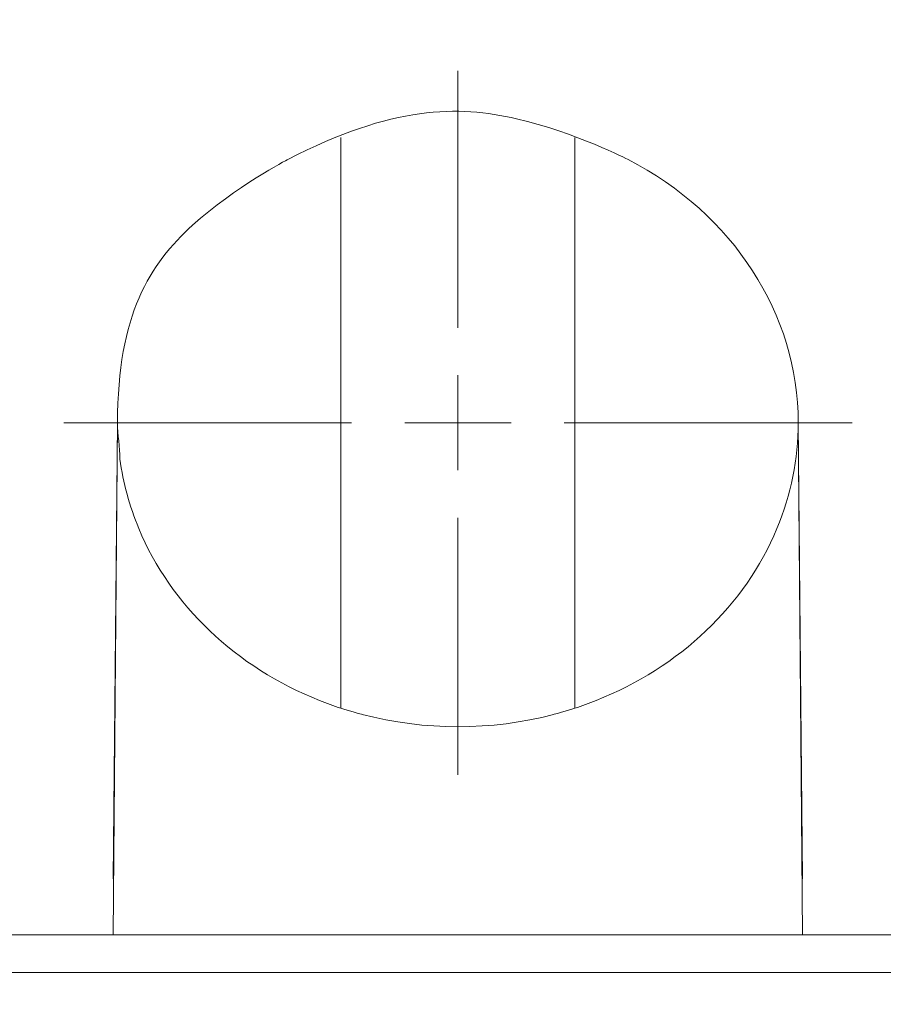
# Model space of a CAD drawing. Units: millimetres. Extents: x 357 to 1670, y 30 to 982.
# Drawn here: x 568 to 608, y 764 to 810 of the extents above; entities that cross this region are included whole.
import ezdxf

# ---------------------------------------------------------------- set-up
doc = ezdxf.new("R2010")
doc.units = ezdxf.units.MM
doc.header["$MEASUREMENT"] = 0
doc.styles.get("Standard").update_dxf_attribs({"font": 'isocpeur.ttf', "height": 15})
doc.dimstyles.get("Standard").update_dxf_attribs({"dimtxt": 15, "dimasz": 15, "dimexe": 0.18, "dimexo": 0.0625, "dimgap": 5, "dimtad": 1, "dimdec": 0, "dimzin": 0, "dimdsep": 46, "dimtxsty": 'Standard', "dimcen": 0.09, "dimadec": 0, "dimazin": 0, "dimtfac": 1, "dimtdec": 0, "dimtmove": 0, "dimatfit": 3, "dimfxl": 1, "dimtolj": 1, "dimtzin": 0, "dimarcsym": 1})

# ---------------------------------------------------------------- blocks, each defined once
blk = doc.blocks.new('*D3')
at = {"color": 0, "lineweight": -2, "transparency": 16777216}
for p, q in [((485.708, 829.105), (485.708, 709.675)), ((770.907, 829.105), (770.907, 709.675)), ((500.708, 709.855), (755.907, 709.855))]:
    blk.add_line(p, q, dxfattribs=at)
at = {"color": 0, "lineweight": 20, "transparency": 16777216}
for points in [[(500.708, 712.355), (500.708, 707.355), (485.708, 709.855)], [(755.907, 712.355), (755.907, 707.355), (770.907, 709.855)]]:
    blk.add_solid(points, dxfattribs=at)
at = {"layer": 'Defpoints', "color": 0, "lineweight": 20, "transparency": 16777216}
for p in [(485.708, 829.168), (770.907, 829.168), (770.907, 709.855)]:
    blk.add_point(p, dxfattribs=at)
at = {"color": 0, "lineweight": 20, "transparency": 16777216, "insert": (628.517, 722.355), "char_height": 15, "attachment_point": 5}
blk.add_mtext('\\A1;285', dxfattribs=at)
blk = doc.blocks.new('*D30')
at = {"color": 0, "lineweight": -2, "transparency": 16777216}
for p, q in [((524.82, 959.318), (468.354, 959.318)), ((539.82, 790.817), (539.82, 959.498)), ((564.819, 959.318), (539.82, 959.318)), ((564.819, 790.329), (564.819, 959.498)), ((579.819, 959.318), (594.819, 959.318))]:
    blk.add_line(p, q, dxfattribs=at)
at = {"color": 0, "lineweight": 20, "transparency": 16777216}
for points in [[(524.82, 961.818), (524.82, 956.818), (539.82, 959.318)], [(579.819, 961.818), (579.819, 956.818), (564.819, 959.318)]]:
    blk.add_solid(points, dxfattribs=at)
at = {"layer": 'Defpoints', "color": 0, "lineweight": 20, "transparency": 16777216}
for p in [(564.819, 959.318), (539.82, 790.754), (564.819, 790.267)]:
    blk.add_point(p, dxfattribs=at)
at = {"color": 0, "transparency": 16777216, "insert": (482.354, 971.818), "char_height": 15, "attachment_point": 5}
blk.add_mtext('\\A1;25', dxfattribs=at)

msp = doc.modelspace()

# ---------------------------------------------------------------- linework, layer by layer
at = {"lineweight": 20}
msp.add_line((741.296, 766.817), (515.467, 766.817), dxfattribs=at)
for points in [[(588.325, 795.273), (588.325, 795.273), (588.325, 807.323), (588.325, 807.323)], [(588.325, 795.273), (588.325, 795.273), (588.325, 807.323), (588.325, 807.323)], [(588.325, 795.273), (588.325, 795.273), (588.325, 807.323), (588.325, 807.323)], [(588.325, 795.273), (588.325, 795.273), (588.325, 807.323), (588.325, 807.323)], [(588.325, 795.273), (588.325, 795.273), (588.325, 807.323), (588.325, 807.323)], [(588.325, 795.273), (588.325, 795.273), (588.325, 807.323), (588.325, 807.323)], [(588.325, 795.273), (588.325, 795.273), (588.325, 807.323), (588.325, 807.323)], [(588.325, 795.273), (588.325, 795.273), (588.325, 807.323), (588.325, 807.323)], [(588.325, 795.273), (588.325, 795.273), (588.325, 807.323), (588.325, 807.323)], [(588.325, 795.273), (588.325, 795.273), (588.325, 807.323), (588.325, 807.323)], [(588.325, 795.273), (588.325, 795.273), (588.325, 807.323), (588.325, 807.323)], [(588.325, 795.273), (588.325, 795.273), (588.325, 807.323), (588.325, 807.323)], [(588.325, 795.273), (588.325, 795.273), (588.325, 807.323), (588.325, 807.323)], [(588.325, 795.273), (588.325, 795.273), (588.325, 807.323), (588.325, 807.323)], [(588.325, 795.273), (588.325, 795.273), (588.325, 807.323), (588.325, 807.323)], [(588.325, 795.273), (588.325, 795.273), (588.325, 807.323), (588.325, 807.323)], [(588.325, 795.273), (588.325, 795.273), (588.325, 807.323), (588.325, 807.323)], [(588.325, 795.273), (588.325, 795.273), (588.325, 807.323), (588.325, 807.323)], [(588.325, 795.273), (588.325, 795.273), (588.325, 807.323), (588.325, 807.323)], [(588.325, 795.273), (588.325, 795.273), (588.325, 807.323), (588.325, 807.323)], [(588.325, 795.273), (588.325, 795.273), (588.325, 807.323), (588.325, 807.323)], [(588.325, 807.323), (588.325, 807.323), (588.325, 807.323), (588.325, 807.323)], [(582.845, 804.201), (582.845, 804.201), (582.845, 777.434), (582.845, 777.434)], [(582.845, 804.201), (582.845, 804.201), (582.845, 777.434), (582.845, 777.434)], [(582.845, 804.201), (582.845, 804.201), (582.845, 777.434), (582.845, 777.434)], [(582.845, 804.201), (582.845, 804.201), (582.845, 777.434), (582.845, 777.434)], [(582.845, 804.201), (582.845, 804.201), (582.845, 777.434), (582.845, 777.434)], [(582.845, 804.201), (582.845, 804.201), (582.845, 777.434), (582.845, 777.434)], [(582.845, 804.201), (582.845, 804.201), (582.845, 777.434), (582.845, 777.434)], [(582.845, 804.201), (582.845, 804.201), (582.845, 777.434), (582.845, 777.434)], [(582.845, 804.201), (582.845, 804.201), (582.845, 777.434), (582.845, 777.434)], [(582.845, 804.201), (582.845, 804.201), (582.845, 777.434), (582.845, 777.434)], [(582.845, 804.201), (582.845, 804.201), (582.845, 777.434), (582.845, 777.434)], [(582.845, 804.201), (582.845, 804.201), (582.845, 777.434), (582.845, 777.434)], [(582.845, 804.201), (582.845, 804.201), (582.845, 777.434), (582.845, 777.434)], [(582.845, 804.201), (582.845, 804.201), (582.845, 777.434), (582.845, 777.434)], [(582.845, 804.201), (582.845, 804.201), (582.845, 777.434), (582.845, 777.434)], [(582.845, 804.201), (582.845, 804.201), (582.845, 777.434), (582.845, 777.434)], [(582.845, 804.201), (582.845, 804.201), (582.845, 777.434), (582.845, 777.434)], [(582.845, 804.201), (582.845, 804.201), (582.845, 777.434), (582.845, 777.434)], [(582.845, 804.201), (582.845, 804.201), (582.845, 777.434), (582.845, 777.434)], [(582.845, 804.201), (582.845, 804.201), (582.845, 777.434), (582.845, 777.434)], [(582.845, 804.201), (582.845, 804.201), (582.845, 777.434), (582.845, 777.434)], [(582.845, 804.201), (582.845, 804.201), (582.845, 804.201), (582.845, 804.201)], [(593.807, 804.201), (593.807, 804.201), (593.807, 777.434), (593.807, 777.434)], [(593.807, 804.201), (593.807, 804.201), (593.807, 777.434), (593.807, 777.434)], [(593.807, 804.201), (593.807, 804.201), (593.807, 777.434), (593.807, 777.434)], [(593.807, 804.201), (593.807, 804.201), (593.807, 777.434), (593.807, 777.434)], [(593.807, 804.201), (593.807, 804.201), (593.807, 777.434), (593.807, 777.434)], [(593.807, 804.201), (593.807, 804.201), (593.807, 777.434), (593.807, 777.434)], [(593.807, 804.201), (593.807, 804.201), (593.807, 777.434), (593.807, 777.434)], [(593.807, 804.201), (593.807, 804.201), (593.807, 777.434), (593.807, 777.434)], [(593.807, 804.201), (593.807, 804.201), (593.807, 777.434), (593.807, 777.434)], [(593.807, 804.201), (593.807, 804.201), (593.807, 777.434), (593.807, 777.434)], [(593.807, 804.201), (593.807, 804.201), (593.807, 777.434), (593.807, 777.434)], [(593.807, 804.201), (593.807, 804.201), (593.807, 777.434), (593.807, 777.434)], [(593.807, 804.201), (593.807, 804.201), (593.807, 777.434), (593.807, 777.434)], [(593.807, 804.201), (593.807, 804.201), (593.807, 777.434), (593.807, 777.434)], [(593.807, 804.201), (593.807, 804.201), (593.807, 777.434), (593.807, 777.434)], [(593.807, 804.201), (593.807, 804.201), (593.807, 777.434), (593.807, 777.434)], [(593.807, 804.201), (593.807, 804.201), (593.807, 777.434), (593.807, 777.434)], [(593.807, 804.201), (593.807, 804.201), (593.807, 777.434), (593.807, 777.434)], [(593.807, 804.201), (593.807, 804.201), (593.807, 777.434), (593.807, 777.434)], [(593.807, 804.201), (593.807, 804.201), (593.807, 777.434), (593.807, 777.434)], [(593.807, 804.201), (593.807, 804.201), (593.807, 777.434), (593.807, 777.434)], [(593.807, 804.201), (593.807, 804.201), (593.807, 804.201), (593.807, 804.201)], [(588.325, 795.273), (588.325, 795.273), (588.325, 795.273), (588.325, 795.273)], [(588.325, 790.817), (588.325, 790.817), (588.325, 793.046), (588.325, 793.046)], [(588.325, 790.817), (588.325, 790.817), (588.325, 793.046), (588.325, 793.046)], [(588.325, 790.817), (588.325, 790.817), (588.325, 793.046), (588.325, 793.046)], [(588.325, 790.817), (588.325, 790.817), (588.325, 793.046), (588.325, 793.046)], [(588.325, 790.817), (588.325, 790.817), (588.325, 793.046), (588.325, 793.046)], [(588.325, 790.817), (588.325, 790.817), (588.325, 793.046), (588.325, 793.046)], [(588.325, 790.817), (588.325, 790.817), (588.325, 793.046), (588.325, 793.046)], [(588.325, 790.817), (588.325, 790.817), (588.325, 793.046), (588.325, 793.046)], [(588.325, 790.817), (588.325, 790.817), (588.325, 793.046), (588.325, 793.046)], [(588.325, 790.817), (588.325, 790.817), (588.325, 793.046), (588.325, 793.046)], [(588.325, 790.817), (588.325, 790.817), (588.325, 793.046), (588.325, 793.046)], [(588.325, 790.817), (588.325, 790.817), (588.325, 793.046), (588.325, 793.046)], [(588.325, 790.817), (588.325, 790.817), (588.325, 793.046), (588.325, 793.046)], [(588.325, 790.817), (588.325, 790.817), (588.325, 793.046), (588.325, 793.046)], [(588.325, 790.817), (588.325, 790.817), (588.325, 793.046), (588.325, 793.046)], [(588.325, 790.817), (588.325, 790.817), (588.325, 793.046), (588.325, 793.046)], [(588.325, 790.817), (588.325, 790.817), (588.325, 793.046), (588.325, 793.046)], [(588.325, 790.817), (588.325, 790.817), (588.325, 793.046), (588.325, 793.046)], [(588.325, 790.817), (588.325, 790.817), (588.325, 793.046), (588.325, 793.046)], [(588.325, 790.817), (588.325, 790.817), (588.325, 793.046), (588.325, 793.046)], [(588.325, 790.817), (588.325, 790.817), (588.325, 793.046), (588.325, 793.046)], [(588.325, 793.046), (588.325, 793.046), (588.325, 793.046), (588.325, 793.046)], [(583.343, 790.817), (583.343, 790.817), (569.858, 790.817), (569.858, 790.817)], [(583.343, 790.817), (583.343, 790.817), (569.858, 790.817), (569.858, 790.817)], [(583.343, 790.817), (583.343, 790.817), (569.858, 790.817), (569.858, 790.817)], [(583.343, 790.817), (583.343, 790.817), (569.858, 790.817), (569.858, 790.817)], [(583.343, 790.817), (583.343, 790.817), (569.858, 790.817), (569.858, 790.817)], [(583.343, 790.817), (583.343, 790.817), (569.858, 790.817), (569.858, 790.817)], [(583.343, 790.817), (583.343, 790.817), (569.858, 790.817), (569.858, 790.817)], [(583.343, 790.817), (583.343, 790.817), (569.858, 790.817), (569.858, 790.817)], [(583.343, 790.817), (583.343, 790.817), (569.858, 790.817), (569.858, 790.817)], [(583.343, 790.817), (583.343, 790.817), (569.858, 790.817), (569.858, 790.817)], [(583.343, 790.817), (583.343, 790.817), (569.858, 790.817), (569.858, 790.817)], [(583.343, 790.817), (583.343, 790.817), (569.858, 790.817), (569.858, 790.817)], [(583.343, 790.817), (583.343, 790.817), (569.858, 790.817), (569.858, 790.817)], [(583.343, 790.817), (583.343, 790.817), (569.858, 790.817), (569.858, 790.817)], [(583.343, 790.817), (583.343, 790.817), (569.858, 790.817), (569.858, 790.817)], [(583.343, 790.817), (583.343, 790.817), (569.858, 790.817), (569.858, 790.817)], [(583.343, 790.817), (583.343, 790.817), (569.858, 790.817), (569.858, 790.817)], [(583.343, 790.817), (583.343, 790.817), (569.858, 790.817), (569.858, 790.817)], [(583.343, 790.817), (583.343, 790.817), (569.858, 790.817), (569.858, 790.817)], [(583.343, 790.817), (583.343, 790.817), (569.858, 790.817), (569.858, 790.817)], [(583.343, 790.817), (583.343, 790.817), (569.858, 790.817), (569.858, 790.817)], [(569.858, 790.817), (569.858, 790.817), (569.858, 790.817), (569.858, 790.817)], [(572.171, 769.44), (572.171, 769.44), (572.38, 790.817), (572.38, 790.817)], [(572.171, 769.44), (572.171, 769.44), (572.38, 790.817), (572.38, 790.817)], [(572.171, 769.44), (572.171, 769.44), (572.38, 790.817), (572.38, 790.817)], [(572.171, 769.44), (572.171, 769.44), (572.38, 790.817), (572.38, 790.817)], [(572.171, 769.44), (572.171, 769.44), (572.38, 790.817), (572.38, 790.817)], [(572.171, 769.44), (572.171, 769.44), (572.38, 790.817), (572.38, 790.817)], [(572.171, 769.44), (572.171, 769.44), (572.38, 790.817), (572.38, 790.817)], [(572.171, 769.44), (572.171, 769.44), (572.38, 790.817), (572.38, 790.817)], [(572.171, 769.44), (572.171, 769.44), (572.38, 790.817), (572.38, 790.817)], [(572.171, 769.44), (572.171, 769.44), (572.38, 790.817), (572.38, 790.817)], [(572.171, 769.44), (572.171, 769.44), (572.38, 790.817), (572.38, 790.817)], [(572.171, 769.44), (572.171, 769.44), (572.38, 790.817), (572.38, 790.817)], [(572.171, 769.44), (572.171, 769.44), (572.38, 790.817), (572.38, 790.817)], [(572.171, 769.44), (572.171, 769.44), (572.38, 790.817), (572.38, 790.817)], [(572.171, 769.44), (572.171, 769.44), (572.38, 790.817), (572.38, 790.817)], [(572.171, 769.44), (572.171, 769.44), (572.38, 790.817), (572.38, 790.817)], [(572.171, 769.44), (572.171, 769.44), (572.38, 790.817), (572.38, 790.817)], [(572.171, 769.44), (572.171, 769.44), (572.38, 790.817), (572.38, 790.817)], [(572.171, 769.44), (572.171, 769.44), (572.38, 790.817), (572.38, 790.817)], [(572.171, 769.44), (572.171, 769.44), (572.38, 790.817), (572.38, 790.817)], [(572.171, 766.817), (572.171, 766.817), (572.38, 790.817), (572.38, 790.817)], [(572.38, 790.817), (572.38, 790.248), (572.493, 789.68), (572.493, 789.115)], [(572.38, 790.817), (572.38, 790.817), (572.38, 790.817), (572.38, 790.817)], [(583.343, 790.817), (583.343, 790.817), (583.343, 790.817), (583.343, 790.817)], [(588.325, 790.817), (588.325, 790.817), (585.834, 790.817), (585.834, 790.817)], [(588.325, 790.817), (588.325, 790.817), (585.834, 790.817), (585.834, 790.817)], [(588.325, 790.817), (588.325, 790.817), (585.834, 790.817), (585.834, 790.817)], [(588.325, 790.817), (588.325, 790.817), (585.834, 790.817), (585.834, 790.817)], [(588.325, 790.817), (588.325, 790.817), (585.834, 790.817), (585.834, 790.817)], [(588.325, 790.817), (588.325, 790.817), (585.834, 790.817), (585.834, 790.817)], [(588.325, 790.817), (588.325, 790.817), (585.834, 790.817), (585.834, 790.817)], [(588.325, 790.817), (588.325, 790.817), (585.834, 790.817), (585.834, 790.817)], [(588.325, 790.817), (588.325, 790.817), (585.834, 790.817), (585.834, 790.817)], [(588.325, 790.817), (588.325, 790.817), (585.834, 790.817), (585.834, 790.817)], [(588.325, 790.817), (588.325, 790.817), (585.834, 790.817), (585.834, 790.817)], [(588.325, 790.817), (588.325, 790.817), (585.834, 790.817), (585.834, 790.817)], [(588.325, 790.817), (588.325, 790.817), (585.834, 790.817), (585.834, 790.817)], [(588.325, 790.817), (588.325, 790.817), (585.834, 790.817), (585.834, 790.817)], [(588.325, 790.817), (588.325, 790.817), (585.834, 790.817), (585.834, 790.817)], [(588.325, 790.817), (588.325, 790.817), (585.834, 790.817), (585.834, 790.817)], [(588.325, 790.817), (588.325, 790.817), (585.834, 790.817), (585.834, 790.817)], [(588.325, 790.817), (588.325, 790.817), (585.834, 790.817), (585.834, 790.817)], [(588.325, 790.817), (588.325, 790.817), (585.834, 790.817), (585.834, 790.817)], [(588.325, 790.817), (588.325, 790.817), (585.834, 790.817), (585.834, 790.817)], [(588.325, 790.817), (588.325, 790.817), (585.834, 790.817), (585.834, 790.817)], [(585.834, 790.817), (585.834, 790.817), (585.834, 790.817), (585.834, 790.817)], [(588.325, 790.817), (588.325, 790.817), (590.815, 790.817), (590.815, 790.817)], [(588.325, 790.817), (588.325, 790.817), (590.815, 790.817), (590.815, 790.817)], [(588.325, 790.817), (588.325, 790.817), (590.815, 790.817), (590.815, 790.817)], [(588.325, 790.817), (588.325, 790.817), (590.815, 790.817), (590.815, 790.817)], [(588.325, 790.817), (588.325, 790.817), (590.815, 790.817), (590.815, 790.817)], [(588.325, 790.817), (588.325, 790.817), (590.815, 790.817), (590.815, 790.817)], [(588.325, 790.817), (588.325, 790.817), (590.815, 790.817), (590.815, 790.817)], [(588.325, 790.817), (588.325, 790.817), (590.815, 790.817), (590.815, 790.817)], [(588.325, 790.817), (588.325, 790.817), (590.815, 790.817), (590.815, 790.817)], [(588.325, 790.817), (588.325, 790.817), (590.815, 790.817), (590.815, 790.817)], [(588.325, 790.817), (588.325, 790.817), (590.815, 790.817), (590.815, 790.817)], [(588.325, 790.817), (588.325, 790.817), (590.815, 790.817), (590.815, 790.817)], [(588.325, 790.817), (588.325, 790.817), (590.815, 790.817), (590.815, 790.817)], [(588.325, 790.817), (588.325, 790.817), (590.815, 790.817), (590.815, 790.817)], [(588.325, 790.817), (588.325, 790.817), (590.815, 790.817), (590.815, 790.817)], [(588.325, 790.817), (588.325, 790.817), (590.815, 790.817), (590.815, 790.817)], [(588.325, 790.817), (588.325, 790.817), (590.815, 790.817), (590.815, 790.817)], [(588.325, 790.817), (588.325, 790.817), (590.815, 790.817), (590.815, 790.817)], [(588.325, 790.817), (588.325, 790.817), (590.815, 790.817), (590.815, 790.817)], [(588.325, 790.817), (588.325, 790.817), (590.815, 790.817), (590.815, 790.817)], [(588.325, 790.817), (588.325, 790.817), (590.815, 790.817), (590.815, 790.817)], [(588.325, 790.817), (588.325, 790.817), (588.325, 790.817), (588.325, 790.817)], [(588.325, 790.817), (588.325, 790.817), (588.325, 788.592), (588.325, 788.592)], [(588.325, 790.817), (588.325, 790.817), (588.325, 788.592), (588.325, 788.592)], [(588.325, 790.817), (588.325, 790.817), (588.325, 788.592), (588.325, 788.592)], [(588.325, 790.817), (588.325, 790.817), (588.325, 788.592), (588.325, 788.592)], [(588.325, 790.817), (588.325, 790.817), (588.325, 788.592), (588.325, 788.592)], [(588.325, 790.817), (588.325, 790.817), (588.325, 788.592), (588.325, 788.592)], [(588.325, 790.817), (588.325, 790.817), (588.325, 788.592), (588.325, 788.592)], [(588.325, 790.817), (588.325, 790.817), (588.325, 788.592), (588.325, 788.592)], [(588.325, 790.817), (588.325, 790.817), (588.325, 788.592), (588.325, 788.592)], [(588.325, 790.817), (588.325, 790.817), (588.325, 788.592), (588.325, 788.592)], [(588.325, 790.817), (588.325, 790.817), (588.325, 788.592), (588.325, 788.592)], [(588.325, 790.817), (588.325, 790.817), (588.325, 788.592), (588.325, 788.592)], [(588.325, 790.817), (588.325, 790.817), (588.325, 788.592), (588.325, 788.592)], [(588.325, 790.817), (588.325, 790.817), (588.325, 788.592), (588.325, 788.592)], [(588.325, 790.817), (588.325, 790.817), (588.325, 788.592), (588.325, 788.592)], [(588.325, 790.817), (588.325, 790.817), (588.325, 788.592), (588.325, 788.592)], [(588.325, 790.817), (588.325, 790.817), (588.325, 788.592), (588.325, 788.592)], [(588.325, 790.817), (588.325, 790.817), (588.325, 788.592), (588.325, 788.592)], [(588.325, 790.817), (588.325, 790.817), (588.325, 788.592), (588.325, 788.592)], [(588.325, 790.817), (588.325, 790.817), (588.325, 788.592), (588.325, 788.592)], [(588.325, 790.817), (588.325, 790.817), (588.325, 788.592), (588.325, 788.592)], [(588.325, 790.817), (588.325, 790.817), (588.325, 790.817), (588.325, 790.817)], [(588.325, 790.817), (588.325, 790.817), (588.325, 790.817), (588.325, 790.817)], [(588.325, 790.817), (588.325, 790.817), (588.325, 790.817), (588.325, 790.817)], [(590.815, 790.817), (590.815, 790.817), (590.815, 790.817), (590.815, 790.817)], [(593.306, 790.817), (593.306, 790.817), (606.791, 790.817), (606.791, 790.817)], [(593.306, 790.817), (593.306, 790.817), (606.791, 790.817), (606.791, 790.817)], [(593.306, 790.817), (593.306, 790.817), (606.791, 790.817), (606.791, 790.817)], [(593.306, 790.817), (593.306, 790.817), (606.791, 790.817), (606.791, 790.817)], [(593.306, 790.817), (593.306, 790.817), (606.791, 790.817), (606.791, 790.817)], [(593.306, 790.817), (593.306, 790.817), (606.791, 790.817), (606.791, 790.817)], [(593.306, 790.817), (593.306, 790.817), (606.791, 790.817), (606.791, 790.817)], [(593.306, 790.817), (593.306, 790.817), (606.791, 790.817), (606.791, 790.817)], [(593.306, 790.817), (593.306, 790.817), (606.791, 790.817), (606.791, 790.817)], [(593.306, 790.817), (593.306, 790.817), (606.791, 790.817), (606.791, 790.817)], [(593.306, 790.817), (593.306, 790.817), (606.791, 790.817), (606.791, 790.817)], [(593.306, 790.817), (593.306, 790.817), (606.791, 790.817), (606.791, 790.817)], [(593.306, 790.817), (593.306, 790.817), (606.791, 790.817), (606.791, 790.817)], [(593.306, 790.817), (593.306, 790.817), (606.791, 790.817), (606.791, 790.817)], [(593.306, 790.817), (593.306, 790.817), (606.791, 790.817), (606.791, 790.817)], [(593.306, 790.817), (593.306, 790.817), (606.791, 790.817), (606.791, 790.817)], [(593.306, 790.817), (593.306, 790.817), (606.791, 790.817), (606.791, 790.817)], [(593.306, 790.817), (593.306, 790.817), (606.791, 790.817), (606.791, 790.817)], [(593.306, 790.817), (593.306, 790.817), (606.791, 790.817), (606.791, 790.817)], [(593.306, 790.817), (593.306, 790.817), (606.791, 790.817), (606.791, 790.817)], [(593.306, 790.817), (593.306, 790.817), (606.791, 790.817), (606.791, 790.817)], [(593.306, 790.817), (593.306, 790.817), (593.306, 790.817), (593.306, 790.817)], [(603.273, 785.86), (603.932, 787.446), (604.27, 789.125), (604.27, 790.817)], [(604.27, 790.817), (604.27, 790.817), (604.478, 769.44), (604.478, 769.44)], [(604.27, 790.817), (604.27, 790.817), (604.478, 769.44), (604.478, 769.44)], [(604.27, 790.817), (604.27, 790.817), (604.478, 769.44), (604.478, 769.44)], [(604.27, 790.817), (604.27, 790.817), (604.478, 769.44), (604.478, 769.44)], [(604.27, 790.817), (604.27, 790.817), (604.478, 769.44), (604.478, 769.44)], [(604.27, 790.817), (604.27, 790.817), (604.478, 769.44), (604.478, 769.44)], [(604.27, 790.817), (604.27, 790.817), (604.478, 769.44), (604.478, 769.44)], [(604.27, 790.817), (604.27, 790.817), (604.478, 769.44), (604.478, 769.44)], [(604.27, 790.817), (604.27, 790.817), (604.478, 769.44), (604.478, 769.44)], [(604.27, 790.817), (604.27, 790.817), (604.478, 769.44), (604.478, 769.44)], [(604.27, 790.817), (604.27, 790.817), (604.478, 769.44), (604.478, 769.44)], [(604.27, 790.817), (604.27, 790.817), (604.478, 769.44), (604.478, 769.44)], [(604.27, 790.817), (604.27, 790.817), (604.478, 769.44), (604.478, 769.44)], [(604.27, 790.817), (604.27, 790.817), (604.478, 769.44), (604.478, 769.44)], [(604.27, 790.817), (604.27, 790.817), (604.478, 769.44), (604.478, 769.44)], [(604.27, 790.817), (604.27, 790.817), (604.478, 769.44), (604.478, 769.44)], [(604.27, 790.817), (604.27, 790.817), (604.478, 769.44), (604.478, 769.44)], [(604.27, 790.817), (604.27, 790.817), (604.478, 769.44), (604.478, 769.44)], [(604.27, 790.817), (604.27, 790.817), (604.478, 769.44), (604.478, 769.44)], [(604.27, 790.817), (604.27, 790.817), (604.478, 769.44), (604.478, 769.44)], [(604.27, 790.817), (604.27, 790.817), (604.478, 766.817), (604.478, 766.817)], [(604.27, 790.817), (604.27, 790.817), (604.27, 790.817), (604.27, 790.817)], [(606.791, 790.817), (606.791, 790.817), (606.791, 790.817), (606.791, 790.817)], [(572.493, 789.115), (572.643, 788.003), (572.94, 786.91), (573.376, 785.86)], [(588.325, 788.592), (588.325, 788.592), (588.325, 788.592), (588.325, 788.592)], [(588.325, 786.365), (588.325, 786.365), (588.325, 774.313), (588.325, 774.313)], [(588.325, 786.365), (588.325, 786.365), (588.325, 774.313), (588.325, 774.313)], [(588.325, 786.365), (588.325, 786.365), (588.325, 774.313), (588.325, 774.313)], [(588.325, 786.365), (588.325, 786.365), (588.325, 774.313), (588.325, 774.313)], [(588.325, 786.365), (588.325, 786.365), (588.325, 774.313), (588.325, 774.313)], [(588.325, 786.365), (588.325, 786.365), (588.325, 774.313), (588.325, 774.313)], [(588.325, 786.365), (588.325, 786.365), (588.325, 774.313), (588.325, 774.313)], [(588.325, 786.365), (588.325, 786.365), (588.325, 774.313), (588.325, 774.313)], [(588.325, 786.365), (588.325, 786.365), (588.325, 774.313), (588.325, 774.313)], [(588.325, 786.365), (588.325, 786.365), (588.325, 774.313), (588.325, 774.313)], [(588.325, 786.365), (588.325, 786.365), (588.325, 774.313), (588.325, 774.313)], [(588.325, 786.365), (588.325, 786.365), (588.325, 774.313), (588.325, 774.313)], [(588.325, 786.365), (588.325, 786.365), (588.325, 774.313), (588.325, 774.313)], [(588.325, 786.365), (588.325, 786.365), (588.325, 774.313), (588.325, 774.313)], [(588.325, 786.365), (588.325, 786.365), (588.325, 774.313), (588.325, 774.313)], [(588.325, 786.365), (588.325, 786.365), (588.325, 774.313), (588.325, 774.313)], [(588.325, 786.365), (588.325, 786.365), (588.325, 774.313), (588.325, 774.313)], [(588.325, 786.365), (588.325, 786.365), (588.325, 774.313), (588.325, 774.313)], [(588.325, 786.365), (588.325, 786.365), (588.325, 774.313), (588.325, 774.313)], [(588.325, 786.365), (588.325, 786.365), (588.325, 774.313), (588.325, 774.313)], [(588.325, 786.365), (588.325, 786.365), (588.325, 774.313), (588.325, 774.313)], [(588.325, 786.365), (588.325, 786.365), (588.325, 786.365), (588.325, 786.365)], [(573.376, 785.86), (574.871, 782.261), (577.924, 779.354), (581.846, 777.797)], [(594.802, 777.797), (598.726, 779.354), (601.781, 782.261), (603.273, 785.86)], [(581.846, 777.797), (582.176, 777.665), (582.507, 777.543), (582.845, 777.434)], [(582.845, 777.434), (583.171, 777.327), (583.84, 777.142), (583.84, 777.142)], [(582.845, 777.434), (582.845, 777.434), (582.845, 777.434), (582.845, 777.434)], [(592.809, 777.143), (592.809, 777.143), (593.479, 777.327), (593.807, 777.434)], [(593.807, 777.434), (594.145, 777.544), (594.473, 777.665), (594.802, 777.797)], [(593.807, 777.434), (593.807, 777.434), (593.807, 777.434), (593.807, 777.434)], [(583.84, 777.143), (586.769, 776.374), (589.882, 776.374), (592.809, 777.142)], [(588.325, 774.313), (588.325, 774.313), (588.325, 774.313), (588.325, 774.313)], [(725.474, 765.038), (725.474, 765.038), (531.141, 765.038), (531.141, 765.038)], [(725.474, 765.038), (725.474, 765.038), (531.141, 765.038), (531.141, 765.038)], [(725.474, 765.038), (725.474, 765.038), (531.141, 765.038), (531.141, 765.038)], [(725.474, 765.038), (725.474, 765.038), (531.141, 765.038), (531.141, 765.038)], [(725.474, 765.038), (725.474, 765.038), (531.141, 765.038), (531.141, 765.038)], [(725.474, 765.038), (725.474, 765.038), (531.141, 765.038), (531.141, 765.038)], [(725.474, 765.038), (725.474, 765.038), (531.141, 765.038), (531.141, 765.038)], [(725.474, 765.038), (725.474, 765.038), (531.141, 765.038), (531.141, 765.038)], [(725.474, 765.038), (725.474, 765.038), (531.141, 765.038), (531.141, 765.038)], [(725.474, 765.038), (725.474, 765.038), (531.141, 765.038), (531.141, 765.038)], [(725.474, 765.038), (725.474, 765.038), (531.141, 765.038), (531.141, 765.038)], [(725.474, 765.038), (725.474, 765.038), (531.141, 765.038), (531.141, 765.038)], [(725.474, 765.038), (725.474, 765.038), (531.141, 765.038), (531.141, 765.038)], [(725.474, 765.038), (725.474, 765.038), (531.141, 765.038), (531.141, 765.038)], [(725.474, 765.038), (725.474, 765.038), (531.141, 765.038), (531.141, 765.038)], [(725.474, 765.038), (725.474, 765.038), (531.141, 765.038), (531.141, 765.038)], [(725.474, 765.038), (725.474, 765.038), (531.141, 765.038), (531.141, 765.038)], [(725.474, 765.038), (725.474, 765.038), (531.141, 765.038), (531.141, 765.038)], [(725.474, 765.038), (725.474, 765.038), (531.141, 765.038), (531.141, 765.038)], [(725.474, 765.038), (725.474, 765.038), (531.141, 765.038), (531.141, 765.038)], [(725.474, 765.038), (725.474, 765.038), (531.141, 765.038), (531.141, 765.038)]]:
    msp.add_open_spline(points, degree=3, dxfattribs=at)
msp.add_open_spline([(604.27, 790.817), (604.27, 795.91), (601.23, 800.616), (596.298, 803.16), (596.298, 803.16), (591.365, 805.705), (585.286, 805.705), (580.354, 803.16), (580.354, 803.16), (575.417, 800.616), (572.38, 795.91), (572.38, 790.817)], degree=3, knots=[0, 0, 0, 0, 0.25, 0.25, 0.25, 0.375, 0.5, 0.5, 0.5, 0.75, 1, 1, 1, 1], dxfattribs=at)

# ---------------------------------------------------------------- dimensions: what is measured, and where the dimension line sits
dim = msp.add_linear_dim(base=(564.819, 959.318), p1=(539.82, 790.754), p2=(564.819, 790.267), dimstyle='Standard')
dim.commit()
dim.dimension.update_dxf_attribs({"geometry": '*D30', "text_midpoint": (482.354, 959.318), "dimtype": 160})
dim = msp.add_linear_dim(base=(770.907, 709.855), p1=(485.708, 829.168), p2=(770.907, 829.168), dimstyle='Standard', dxfattribs=at)
dim.commit()
dim.dimension.update_dxf_attribs({"geometry": '*D3', "text_midpoint": (628.517, 709.855), "dimtype": 160})

doc.saveas('drawing.dxf')
